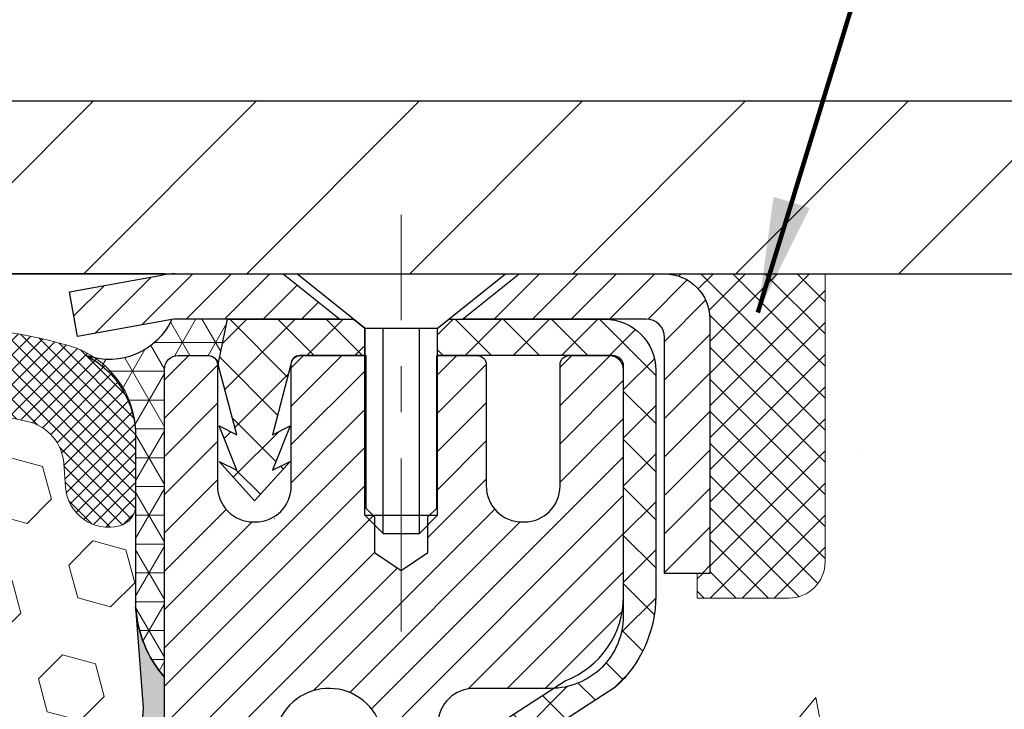
# Model space of a CAD drawing. Extents: x 13 to 3254, y -362 to 1977.
# Drawn here: x 100 to 103, y -341 to -339 of the extents above; entities that cross this region are included whole.
import ezdxf

# ---------------------------------------------------------------- set-up
doc = ezdxf.new("R2010")
doc.units = 0
doc.header["$LTSCALE"] = 5
doc.header["$MEASUREMENT"] = 0
doc.linetypes.add('CENTERX2', pattern=[4, 2.5, -0.5, 0.5, -0.5])
doc.layers.get('0').update_dxf_attribs({"color": 200, "linetype": 'CONTINUOUS'})
doc.layers.get('DEFPOINTS').update_dxf_attribs({"linetype": 'CONTINUOUS'})
for name, color, linetype, lineweight in [('CAPPING STRIP - H', 251, 'CONTINUOUS', 15), ('CAPPING STRIP - L', 7, 'CONTINUOUS', 25), ('CENTERLINE - L', 1, 'CENTERX2', 18), ('CONCRETE - H', 130, 'CONTINUOUS', 9), ('CONCRETE - L', 132, 'CONTINUOUS', 13), ('CORNER BEAD - H', 50, 'CONTINUOUS', 15), ('CORNER BEAD - L', 52, 'CONTINUOUS', 25), ('COVER PLATE - L', 7, 'CONTINUOUS', 25), ('DIMS', 50, 'CONTINUOUS', 25), ('EPOXY ADHESIVE - H', 50, 'CONTINUOUS', 15), ('EPOXY ADHESIVE - L', 52, 'CONTINUOUS', 25), ('FOAM INSERT - H', 150, 'CONTINUOUS', 9), ('MIG RETAINER - H', 251, 'CONTINUOUS', 20), ('MIG RETAINER - L', 7, 'CONTINUOUS', 30), ('PVC SIDESHEET - H', 170, 'CONTINUOUS', 20), ('PVC SIDESHEET - L', 150, 'CONTINUOUS', 25), ('SCREW - L', 1, 'CONTINUOUS', 25), ('SEALANT - H', 50, 'CONTINUOUS', 15), ('SEALANT - L', 52, 'CONTINUOUS', 20), ('SILICONE BELLOWS - H', 20, 'CONTINUOUS', 13), ('SILICONE BELLOWS - L', 22, 'CONTINUOUS', 13), ('TEXT - 4', 241, 'CONTINUOUS', 25)]:
    doc.layers.add(name, color=color, linetype=linetype, lineweight=lineweight)
doc.styles.add('ROMANS', font='romans', dxfattribs={"width": 0.9})
doc.dimstyles.get("Standard").update_dxf_attribs({"dimtxt": 0.18, "dimasz": 0.18, "dimexe": 0.18, "dimexo": 0.0625, "dimgap": 0.09, "dimtad": 0, "dimtih": 1, "dimtoh": 1, "dimdec": 4, "dimzin": 0, "dimdsep": 46, "dimtxsty": 'Standard', "dimcen": 0.09, "dimadec": 0, "dimazin": 0, "dimtfac": 1, "dimtdec": 4, "dimtofl": 0, "dimtmove": 0, "dimatfit": 3, "dimfxl": 1, "dimtolj": 1, "dimtzin": 0, "dimarcsym": 0})
doc.dimstyles.new('STANDARD$0', dxfattribs={"dimtxt": 0.18, "dimasz": 0.18, "dimexe": 0.18, "dimexo": 0.0625, "dimgap": 0.09, "dimtad": 0, "dimtih": 1, "dimtoh": 1, "dimdec": 4, "dimzin": 0, "dimdsep": 46, "dimtxsty": 'Standard', "dimcen": 0.09, "dimadec": 0, "dimazin": 0, "dimtfac": 1, "dimtdec": 4, "dimtofl": 0, "dimtmove": 0, "dimatfit": 3, "dimfxl": 1, "dimtolj": 1, "dimtzin": 0, "dimarcsym": 0})

# ---------------------------------------------------------------- blocks, each defined once
blk = doc.blocks.new('*D14')
at = {"layer": 'DEFPOINTS', "color": 0, "transparency": 16777216}
for p in [(104.4521528981614, -339.5780664566167), (100.70215289816, -344.5780664566165), (110.4103376299845, -344.5780664566165)]:
    blk.add_point(p, dxfattribs=at)
at = {"layer": 'DIMS', "color": 0, "lineweight": -2, "transparency": 16777216}
for p, q in [((104.7021528981614, -339.5780664566167), (110.6603376299845, -339.5780664566167)), ((110.4103376299845, -339.8280664566167), (110.4103376299845, -341.2170785633487)), ((110.4103376299845, -344.3280664566165), (110.4103376299845, -342.3837452300153)), ((100.95215289816, -344.5780664566165), (110.6603376299845, -344.5780664566165))]:
    blk.add_line(p, q, dxfattribs=at)
at = {"layer": 'DIMS', "color": 0, "transparency": 16777216}
for points in [[(110.3686709633178, -339.8280664566167), (110.4520042966512, -339.8280664566167), (110.4103376299845, -339.5780664566167)], [(110.3686709633178, -344.3280664566165), (110.4520042966512, -344.3280664566165), (110.4103376299845, -344.5780664566165)]]:
    blk.add_solid(points, dxfattribs=at)
at = {"layer": 'DIMS', "color": 0, "transparency": 16777216, "insert": (110.4103376299846, -341.800411896682), "char_height": 0.25, "attachment_point": 5}
blk.add_mtext('\\A1;5 IN\\P [127.0mm]', dxfattribs=at)
blk = doc.blocks.new('*X5')
at = {"color": 0}
for p, q in [((1237.986130794628, 929.2961535421395), (1237.97385116075, 929.3084331760182)), ((1238.536813030436, 929.1775962613214), (1238.667649945133, 929.3084331760183)), ((1239.602059879881, 928.4750761578006), (1240.435416898099, 929.3084331760183)), ((1246.588648714498, 922.4614025752369), (1239.741618113716, 929.3084331760182)), ((1240.190661302946, 927.2959106278986), (1242.203183851066, 929.3084331760184)), ((1240.238648714498, 923.8083641335176), (1245.738717756998, 929.3084331760184)), ((1240.238648714498, 925.5761310864839), (1243.970950804032, 929.3084331760184)), ((1246.588648714498, 924.2291695282032), (1241.509385066682, 929.3084331760182)), ((1246.588648714498, 925.9969364811695), (1243.277152019649, 929.3084331760182)), ((1246.588648714498, 927.7647034341359), (1245.044918972615, 929.3084331760182)), ((1240.238648714498, 922.0405971805513), (1246.588648714498, 928.3905971805514)), ((1246.588648714498, 920.6936356222706), (1240.226369080619, 927.0559152561492)), ((1240.238648714498, 920.2728302275848), (1246.588648714498, 926.622830227585)), ((1246.588648714497, 918.9258686693039), (1240.238648714498, 925.2758686693037)), ((1240.238648714498, 918.5050632746186), (1246.588648714498, 924.8550632746186)), ((1246.588648714497, 917.1581017163379), (1240.238648714498, 923.5081017163377)), ((1240.238648714498, 916.7372963216523), (1246.588648714498, 923.0872963216523)), ((1246.588648714497, 915.3903347633716), (1240.238648714498, 921.7403347633713)), ((1240.238648714498, 914.9695293686858), (1246.588648714498, 921.3195293686858)), ((1246.588648714497, 913.6225678104047), (1240.238648714498, 919.9725678104049)), ((1240.238648714498, 913.2017624157195), (1246.588648714498, 919.5517624157194)), ((1246.193007264837, 912.2504423070994), (1240.238648714498, 918.2048008574385)), ((1240.249262063965, 911.4446088122202), (1246.588648714498, 917.783995462753)), ((1245.15052543455, 911.5251571844204), (1240.238648714498, 916.4370339044722)), ((1242.017029016931, 911.4446088122202), (1246.588648714498, 916.0162285097866)), ((1243.463306853783, 911.4446088122203), (1240.238648714498, 914.6692669515057)), ((1243.784795969898, 911.4446088122203), (1246.588648714498, 914.2484615568203)), ((1239.538648714498, 912.5017624157197), (1239.845319474796, 912.8084331760185)), ((1241.695539900817, 911.4446088122203), (1240.238648714498, 912.9014999985397)), ((1239.92777294785, 911.4446088122202), (1239.538648714498, 911.833733045573))]:
    blk.add_line(p, q, dxfattribs=at)
blk = doc.blocks.new('*D30')
at = {"layer": 'DEFPOINTS', "color": 0, "transparency": 16777216}
for p in [(104.4521528981614, -337.1030350108454), (87.95215289816136, -339.4530664566166), (104.4521528981614, -339.4530664566169)]:
    blk.add_point(p, dxfattribs=at)
at = {"layer": 'DIMS', "color": 0, "lineweight": -2, "transparency": 16777216}
for p, q in [((87.95215289816136, -339.2030664566166), (87.95215289816136, -336.8530350108454)), ((104.4521528981614, -339.2030664566169), (104.4521528981614, -336.8530350108454)), ((88.20215289816136, -337.1030350108454), (94.80240556685669, -337.1030350108454)), ((104.2021528981614, -337.1030350108454), (97.21907223352335, -337.1030350108454))]:
    blk.add_line(p, q, dxfattribs=at)
at = {"layer": 'DIMS', "color": 0, "transparency": 16777216}
for points in [[(88.20215289816136, -337.0613683441787), (88.20215289816136, -337.144701677512), (87.95215289816136, -337.1030350108454)], [(104.2021528981614, -337.0613683441787), (104.2021528981614, -337.144701677512), (104.4521528981614, -337.1030350108454)]]:
    blk.add_solid(points, dxfattribs=at)
at = {"layer": 'DIMS', "color": 0, "transparency": 16777216, "insert": (96.01073890019002, -337.1030350108454), "char_height": 0.25, "attachment_point": 5}
blk.add_mtext('\\A1;16 1/2 IN\\P [419.1mm]', dxfattribs=at)

msp = doc.modelspace()

# ---------------------------------------------------------------- hatches: boundary and pattern name
at = {"layer": 'CAPPING STRIP - H'}
h = msp.add_hatch(dxfattribs=at)
h.set_pattern_fill('ANSI31', color=256, scale=0.47244, angle=90, style=0)
h.set_pattern_definition([(45.00000000000001, (-895.548198060398, 77.4575799536768), (0.04175819096297156, -0.04175819096297156), [])])
edge = h.paths.add_edge_path()
edge.add_line((100.5136413830712, -339.7142735801036), (100.4960346190304, -339.6174363778779))
edge.add_line((100.4960346190305, -339.6174363778779), (100.7003446588515, -339.5802890979098))
edge.add_arc((100.7249941285117, -339.7158611810211), 0.1377947244043846, 90.00000000099271, 100.30484647022479, ccw=False)
edge.add_line((100.7249941285092, -339.5780664566167), (100.9598414694208, -339.5780664566167))
edge.add_line((100.9598414694208, -339.5780664566167), (101.0828724733585, -339.676491259767))
edge.add_line((101.0828724733585, -339.676491259767), (100.7249941285092, -339.676491259767))
edge.add_arc((100.7249941285122, -339.7158611810343), 0.03936992126728001, 90.00000000430171, 100.3048464714298)
edge.add_line((100.7179514228926, -339.6771263001367), (100.5136413830712, -339.7142735801036))
edge = h.paths.add_edge_path()
edge.add_arc((101.7472398946208, -339.7158611810271), 0.03936992126011774, 359.9999999998346, 449.9999999998345)
edge.add_line((101.7472398946208, -339.676491259767), (101.3486194418631, -339.676491259767))
edge.add_line((101.3486194418631, -339.676491259767), (101.4716504458008, -339.5780664566167))
edge.add_line((101.4716504458008, -339.5780664566167), (101.7866098158804, -339.5780664566167))
edge.add_arc((101.7866098158804, -339.6764912597669), 0.09842480315012381, -6.622258297284134e-11, 89.99999999993378, ccw=False)
edge.add_line((101.8850346190304, -339.676491259767), (101.8850346190304, -340.2276701574074))
edge.add_line((101.8850346190304, -340.2276701574074), (101.7866098158804, -340.2276701574074))
edge.add_line((101.7866098158804, -340.2276701574074), (101.7866098158808, -339.7158611810272))
at = {"layer": 'CONCRETE - H'}
h = msp.add_hatch(dxfattribs=at)
h.set_pattern_fill('AR-CONC', color=256, scale=0.1875)
h.set_pattern_definition([(49.99999999999999, (-0.5, 0), (1.344862842376413, -0.1176602530923658), [0.140625, -1.546875]), (355, (-0.5, 0), (-0.260158750524375, 1.410360250687522), [0.1125, -1.2375]), (100.45144446, (-0.387928098125, -0.00980502), (1.084704087613335, 1.29269998306618), [0.11951286, -1.314641459999999]), (46.18420000000002, (-0.5, 0.375), (2.001077495009198, -0.3103486514870185), [0.2109374999999999, -2.320312499999999]), (96.63563549, (-0.333243603125, 0.349137549375), (1.752491148139178, 1.826472376452282), [0.17926939125, -1.9719633]), (351.1841639899999, (-0.5, 0.375), (1.7524911469777, 1.826472375506232), [0.16875, -1.856250001875]), (21, (-0.3125, 0.28125), (1.119200722722116, -0.7549104199975103), [0.140625, -1.546875]), (326.0000000000001, (-0.3125, 0.28125), (0.4562162473529657, 1.359656334462849), [0.1125, -1.2375]), (71.45144474, (-0.21923327375, 0.21834079875), (1.575416956368696, 0.6047459115119134), [0.11951285625, -1.31464146]), (37.50000000000001, (-0.5, 0), (0.02279972871992, 0.6241759759337091), [0, -1.2225, 0, -1.25625, 0, -1.2421875]), (7.499999999999999, (-0.5, 0), (0.4932553827040286, 0.7395219597794255), [0, -0.7162499999999999, 0, -1.194375, 0, -0.4734375]), (327.5, (-0.918125, 0), (1.000917067823267, -0.04229038450196204), [0, -0.46875, 0, -1.4625, 0, -1.940625]), (317.5, (-1.105625, 0), (1.093474067516974, 0.1876968418730957), [0, -0.609375, 0, -0.97125, 0, -1.378125])])
edge = h.paths.add_edge_path()
edge.add_spline(control_points=[(108.7773639294798, -339.5780664566167), (108.8802659515069, -340.4105551204067), (107.4460679608313, -341.8805825108785), (105.1478979085574, -341.622805392071), (104.1845675882686, -343.3347367652001), (104.3454318879702, -345.5250460858895), (106.8233199069803, -345.0768186334835), (107.5513693887347, -346.6645213768879), (107.6415430683437, -347.4085277723511), (107.8133669937744, -347.6362307598587)], knot_values=[0, 0, 0, 0, 2.323758265921096, 4.761643150430584, 6.135881978038139, 7.772897610194796, 9.987701175901812, 11.52865517886569, 12.31159535087284, 12.31159535087284, 12.31159535087284, 12.31159535087284], degree=3, periodic=0)
edge.add_line((107.8133669937745, -347.6362307598591), (107.3203653417514, -347.6362307598604))
edge.add_line((107.3203653417514, -347.6362307598604), (107.3203638257744, -347.4393807513474))
edge.add_line((107.3203638257744, -347.4393807513474), (106.6506801257745, -347.4393807513474))
edge.add_arc((106.6506801257744, -347.4000107513475), 0.03936999999990576, 239.9999999999821, 270.00000000008276, ccw=False)
edge.add_line((106.6309951257744, -347.4341061714944), (106.4952342181566, -347.3557245749358))
edge.add_arc((106.440116218098, -347.4511917514887), 0.1102360001517268, 60.00000001032752, 89.99921203135878)
edge.add_line((106.4401177341348, -347.3409557513474), (105.5321582771278, -347.3409557513474))
edge.add_arc((105.5321582772018, -347.3015857507885), 0.0393700005588471, 240.0025478434016, 269.9999998923333, ccw=False)
edge.add_line((105.5124747931057, -347.3356820467434), (104.832386090969, -346.9430331686767))
edge.add_arc((104.7723861501874, -347.0469562514821), 0.120000000139866, 60.00003268740019, 89.99927614803381)
edge.add_line((104.7723876662194, -346.9269562513518), (104.5609477996377, -346.9269562513517))
edge.add_arc((104.5609447681159, -346.8875862507019), 0.03937000076651137, 225.0000002219319, 270.00441182113696, ccw=False)
edge.add_line((104.5331059737065, -346.9154250453271), (104.4166394495736, -346.7989585211942))
edge.add_arc((104.1669374752665, -347.0486604955015), 0.3531319186165505, 45.00000000002771, 76.09799910892093)
edge.add_arc((103.8776528821841, -348.2174302689419), 1.55717027311486, 76.0979991089637, 103.9019434277523)
edge.add_arc((103.5883682891239, -347.0486604955343), 0.3531319186564183, 103.901747503258, 132.1169401451581)
edge.add_line((103.3515417933996, -346.7867151521954), (103.2221997906605, -346.9154250453271))
edge.add_arc((103.1943609965767, -346.887586251189), 0.03937000019183583, 270.0022063848001, 314.9999999442245, ccw=False)
edge.add_line((103.1943625126634, -346.9269562513517), (101.4834558942014, -346.9269562513517))
edge.add_arc((101.4834558942013, -346.8875862513517), 0.03937000000001944, 179.9999999999173, 270.00000000008276, ccw=False)
edge.add_line((101.4440858942013, -346.8875862513516), (101.4440889261516, -342.2243541257128))
edge.add_arc((101.4834589261514, -342.2243541257126), 0.03936999999989155, 107.30237723725571, 180.0000000001654, ccw=False)
edge.add_arc((101.3441468853832, -341.7771400118763), 0.4290404058596117, 287.3023772371911, 306.9749010396792)
edge.add_arc((101.2676605455745, -341.7150319197369), 0.5251995961844595, 309.5666441756437, 345.6920565175259)
edge.add_arc((100.1977103591757, -341.42817689292), 1.632909065609077, 345.2170686115342, 355.1808035833524)
edge.add_arc((100.466876831353, -341.6621048173586), 1.361411651893383, 4.074979495407466, 18.33505396015681)
edge.add_arc((101.3324062090848, -341.3695499125886), 0.4478254090916348, 17.64025593850677, 71.87109708271878)
edge.add_arc((101.5024839776486, -340.8923663483421), 0.06004988997894509, 193.4822306559217, 239.21539210709102, ccw=False)
edge.add_line((101.4440889261515, -340.9063666071661), (101.4440889261515, -340.7171315583074))
edge.add_line((101.4440889261515, -340.7171315583074), (101.3456639261519, -340.7171315583074))
edge.add_line((101.3456639261519, -340.7171315583074), (101.3456639261518, -340.7125790021873))
edge.add_arc((101.3850339261517, -340.7125790021872), 0.03936999999987734, 122.90315213924501, 180.0000000002482, ccw=False)
edge.add_line((101.363647329516, -340.6795243446586), (101.6788652699718, -340.4755761131856))
edge.add_arc((101.4978931830451, -340.2744261189461), 0.2705775608382431, 311.977311094109, 358.5307111492195)
edge.add_line((101.7683817813619, -340.2813640299979), (102.0562944615739, -340.281364029998))
edge.add_arc((102.0574983031172, -340.203827714061), 0.07754566089434595, 269.1104878122148, 360.8895121878169)
edge.add_line((102.1350346190542, -340.2026238725176), (102.1350346190542, -339.5780664566169))
edge.add_line((102.1350346190542, -339.5780664566169), (108.7773639294798, -339.5780664566169))
h.paths.add_polyline_path([(102.9755142512736, -346.194291400639), (108.5112285369879, -346.194291400639), (108.5112285369879, -344.9859580673057), (102.9755142512736, -344.9859580673057)], flags=24)
at = {"layer": 'CORNER BEAD - H'}
h = msp.add_hatch(dxfattribs=at)
h.set_pattern_fill('NET3', color=256, scale=0.4999999999999999, style=0)
h.set_pattern_definition([(0, (152.0889573297318, -370.5393640522425), (0, 0.06249999999999999), []), (59.99999999999999, (152.0889573297318, -370.5393640522425), (-0.05412658773652741, 0.03125), []), (120, (152.0889573297318, -370.5393640522425), (-0.05412658773652741, -0.03124999999999998), [])])
edge = h.paths.add_edge_path()
edge.add_line((100.7179514229212, -339.6771263001367), (100.8385409293105, -339.676491259767))
edge.add_line((100.8385409293105, -339.676491259767), (100.8188573697241, -339.7749162597596))
edge.add_arc((100.8180376680753, -339.775245479782), 0.0008833439964817883, -180.81815908997146, 21.882070228499515, ccw=False)
edge.add_arc((100.7971888318012, -339.7751984487741), 0.01996561200111962, 359.9012307822186, 450.0987692181075)
edge.add_line((100.7971544141369, -339.7552328664383), (100.7321544141355, -339.7552312598703))
edge.add_arc((100.7321544141354, -339.7852312598694), 0.02999999999906322, 89.99999999983716, 180.000000001737)
edge.add_line((100.7021544141363, -339.7852312598703), (100.7021528981605, -340.4530664566167))
edge.add_arc((100.8989217741827, -340.2832785489625), 0.2598959871884547, 183.9810485659099, 220.7902489381381, ccw=False)
edge.add_line((100.6396528981605, -340.3013222205078), (100.6396528981605, -339.93214220297))
edge.add_arc((100.4396528981605, -339.93214220297), 0.1999999999999744, 0, 61.76386424313976)
edge.add_arc((100.5825470299698, -339.6150041135734), 0.1489748827619997, 251.0929781781761, 335.3548143781244)
at = {"layer": 'COVER PLATE - L'}
h = msp.add_hatch(dxfattribs=at)
h.set_pattern_fill('ANSI31', color=252, scale=2, style=0)
h.set_pattern_definition([(45, (-92.54282228783957, -352.6892995618347), (-0.1767766952966368, 0.1767766952966369), [])])
h.paths.add_polyline_path([(104.4521528981614, -339.4530664566169), (103.0146528981614, -339.2030664566169), (96.67090289816136, -339.2030664566167), (96.35840289816136, -339.5155664566167), (96.35840289816136, -339.5780664566165), (104.4521528981614, -339.5780664566164)])
at = {"layer": 'EPOXY ADHESIVE - H'}
h = msp.add_hatch(dxfattribs=at)
h.set_pattern_fill('AR-SAND', color=256, scale=0.03937007874015701)
h.set_pattern_definition([(37.50000000000001, (71.08164062500049, -156.509415970464), (-0.002480053468882181, 0.07585920350445416), [0, -0.05984251968503865, 0, -0.06692913385826692, 0, -0.06397637795275514]), (7.499999999999999, (71.08164062500049, -156.509415970464), (0.06967624823888606, 0.1111081128043191), [0, -0.03228346456692874, 0, -0.05393700787401511, 0, -0.02066929133858243]), (327.5, (71.0332154281501, -156.509415970464), (0.1226040103051755, 0.0002227973833450738), [0, -0.0196850393700785, 0, -0.07086614173228262, 0, -0.09251968503936897]), (317.5, (71.0332154281501, -156.509415970464), (0.118351441124892, 0.03455415609977319), [0, -0.009842519685039252, 0, -0.04645669291338526, 0, -0.05314960629921196])])
edge = h.paths.add_edge_path()
edge.add_line((100.9401528981605, -344.5780664566165), (100.9401528981605, -344.4773859158257))
edge.add_arc((525.3964801408129, -344.3761935904952), 424.4563393050083, 179.9863404242417, 180.0136595750342, ccw=False)
edge.add_line((100.9401528981618, -344.2750012598), (100.9388187743925, -342.4872312597999))
edge.add_line((100.9388187743925, -342.4872312597999), (100.7021528981631, -342.4872312598))
edge.add_line((100.7021528981631, -342.4872312598), (100.7021513821843, -340.4530646997211))
edge.add_arc((100.8989217741825, -340.2832785489625), 0.2598959871882628, 183.9810485659191, 220.7897373617442, ccw=False)
edge.add_line((100.6396528981605, -340.3013222205079), (100.6562310132395, -340.5195317232156))
edge.add_line((100.6562310132395, -340.5195317232156), (100.6497442176894, -340.6136419198527))
edge.add_line((100.6497442176893, -340.6136419198527), (100.6565045433241, -340.71840354968))
edge.add_line((100.6565045433241, -340.71840354968), (100.6500929981417, -340.7916949185441))
edge.add_line((100.6500929981417, -340.7916949185441), (100.6567884035871, -340.8268376717142))
edge.add_line((100.6567884035871, -340.8268376717142), (100.6500929981417, -340.8736145770256))
edge.add_line((100.6500929981417, -340.8736145770256), (100.6609176268666, -340.9416125272444))
edge.add_line((100.6609176268666, -340.9416125272444), (100.6588299829683, -341.0796169295174))
edge.add_line((100.6588299829683, -341.0796169295174), (100.6500929981417, -341.1795054446856))
edge.add_line((100.6500929981417, -341.1795054446856), (100.6481739412497, -341.4121867595292))
edge.add_line((100.6481739412497, -341.4121867595292), (100.6483860832454, -341.5958167590595))
edge.add_line((100.6483860832454, -341.5958167590595), (100.6432288524435, -341.7042988966091))
edge.add_line((100.6432288524435, -341.7042988966091), (100.6549292396921, -341.7636297996709))
edge.add_line((100.6549292396921, -341.7636297996709), (100.6521248319138, -341.8700381942963))
edge.add_line((100.6521248319138, -341.8700381942963), (100.6504425557629, -341.9890703502437))
edge.add_line((100.6504425557629, -341.9890703502437), (100.646270953128, -342.1277241566264))
edge.add_line((100.646270953128, -342.1277241566264), (100.6614372346152, -342.2771198304586))
edge.add_line((100.6614372346152, -342.2771198304586), (100.6602589427604, -342.5258559071324))
edge.add_line((100.6602589427604, -342.5258559071324), (100.7228320225085, -342.5469747989779))
edge.add_line((100.7228320225085, -342.5469747989779), (100.8320565194096, -342.5567537568853))
edge.add_line((100.8320565194096, -342.5567537568853), (100.8735053715601, -342.7421103986147))
edge.add_line((100.8735053715601, -342.7421103986147), (100.8802842258416, -342.8715218236954))
edge.add_line((100.8802842258416, -342.8715218236954), (100.8901088659692, -342.9959559193992))
edge.add_line((100.8901088659692, -342.9959559193992), (100.8815703471486, -343.1436178392885))
edge.add_line((100.8815703471486, -343.1436178392885), (100.8677599053382, -343.4078141638809))
edge.add_line((100.8677599053382, -343.4078141638809), (100.8808668442695, -343.7630726817881))
edge.add_line((100.8808668442695, -343.7630726817881), (100.8832984191606, -344.0561313984874))
edge.add_line((100.8832984191606, -344.0561313984874), (100.885593697107, -344.2093168673979))
edge.add_line((100.885593697107, -344.2093168673979), (100.904103420492, -344.330168006008))
edge.add_line((100.904103420492, -344.330168006008), (100.9106269850292, -344.4494856918867))
edge.add_line((100.9106269850292, -344.4494856918867), (100.8882125124251, -344.5780664566165))
edge.add_line((100.8882125124251, -344.5780664566165), (100.9401528981605, -344.5780664566165))
at = {"layer": 'FOAM INSERT - H'}
h = msp.add_hatch(dxfattribs=at)
h.set_pattern_fill('HEX', color=256, scale=0.590551181102362, angle=45, style=0)
h.set_pattern_definition([(45, (-149.1616406249994, -57.35546235142141), (-0.09040931629367041, 0.09040931629367042), [0.07381889763779526, -0.1476377952755905]), (165, (-149.1616406249994, -57.35546235142141), (-0.03309210650226577, -0.1235014227959361), [0.07381889763779526, -0.1476377952755905]), (105, (-149.1094427819, -57.303264508322), (-0.1235014227959362, -0.03309210650226572), [0.07381889763779526, -0.1476377952755905])])
h.paths.add_polyline_path([(100.6521248319148, -341.8700381942962), (100.654929239693, -341.7636297996708), (100.6432288524445, -341.704298896609), (100.6483860832464, -341.5958167590595), (100.6481739412507, -341.4121867595292), (100.6500929981427, -341.1795054446854), (100.6588299829693, -341.0796169295173), (100.6609176268676, -340.9416125272443), (100.6500929981427, -340.8736145770255), (100.6567884035881, -340.8268376717141), (100.6500929981427, -340.791694918544), (100.6565045433251, -340.7184035496799), (100.6497442176903, -340.6136419198526), (100.6562310132405, -340.5195317232154), (100.6396528981615, -340.3013222205078), (100.6396528981611, -340.0793914729709, -0.3419987130705222), (100.6044966481773, -340.1247779965466, -0.4678085754941917), (100.4875603323719, -340.0408630792924), (100.4837443723778, -339.9888390224723, 0.3250167912359828), (100.4078397912922, -339.8990345857048, 0.1517222160400863), (99.89100953050792, -339.9303713604545, 0.2344402589526413), (99.77001883692256, -340.0606300438009, -0.7467470635271692), (99.5902393403525, -340.0606300438009, 0.2344402589525218), (99.46924864676723, -339.9303713604546, 0.1828509964174674), (98.85152540352365, -339.9303713604543, 0.2344402589531944), (98.7305347099381, -340.0606300438011, -0.7467470635285108), (98.5507552133686, -340.0606300438011, 0.2344402589532154), (98.42976451978305, -339.9303713604543, 0.1828509964174647), (97.81204127653956, -339.9303713604546, 0.2344402589527934), (97.6910505829542, -340.0606300438012, -0.7467470635279307), (97.51127108638482, -340.0606300438012, 0.2344402589528037), (97.39028039279947, -339.9303713604546, 0.1524110818452168), (96.87116795446292, -339.8995977572682, 0.3242725334215033), (96.79552484818885, -339.9893376700554), (96.7917454639502, -340.0408630793012, -0.4678085753424693), (96.67480914817602, -340.1247779965764, -0.3419987132085899), (96.63965289816159, -340.0793914729842), (96.63965289816136, -340.3013222205077, -0.162005855670966), (96.57715289816136, -340.4530664566166), (96.57715289816136, -341.1405664566164, 0.4142135623730951), (96.38965289816136, -341.3280664566164), (96.38965289816136, -341.6405664566164, 0.4142135623730951), (96.57715289816136, -341.8280664566164), (96.57715289816136, -342.3280664566164, 0.4142135623730951), (96.38965289816136, -342.5155664566164), (96.38965289816136, -342.8280664566164, 0.4142135623730951), (96.57715289816136, -343.0155664566164), (96.57715289816136, -344.5780664566164), (100.888212512426, -344.5780664566165), (100.9106269850301, -344.4494856918867), (100.904103420493, -344.3301680060079), (100.885593697108, -344.2093168673978), (100.8832984191615, -344.0561313984873), (100.8808668442705, -343.763072681788), (100.8677599053392, -343.4078141638807), (100.8815703471496, -343.1436178392883), (100.8901088659702, -342.9959559193991), (100.8802842258426, -342.8715218236953), (100.8735053715611, -342.7421103986146), (100.8320565194106, -342.5567537568852), (100.7228320225095, -342.5469747989778), (100.6602589427615, -342.5258559071323), (100.6614372346162, -342.2771198304584), (100.646270953129, -342.1277241566263), (100.6504425557639, -341.9890703502435)])
at = {"layer": 'MIG RETAINER - H'}
h = msp.add_hatch(dxfattribs=at)
h.set_pattern_fill('ANSI31', color=256, scale=0.47, style=0)
h.set_pattern_definition([(45, (-847.72112791283, -777.8395894885496), (-0.04154252339470966, 0.04154252339470967), [])])
h.paths.add_polyline_path([(100.7021544141389, -342.4872312598693), (100.7021544141375, -341.7861143527351), (100.7764507484196, -341.7215295346749), (100.9401544141377, -341.7215295346749), (100.9401544141379, -342.4872312598692)])
edge = h.paths.add_edge_path()
edge.add_arc((101.4821544141358, -340.038231259867), 0.07800000000003138, 270.000000000501, 360.0000000000418)
edge.add_line((101.5601544141359, -340.038231259867), (101.5601544141356, -339.7752312598699))
edge.add_arc((101.5801544141358, -339.7752312598697), 0.02000000000020918, 90.00000000195422, 180.0000000006514, ccw=False)
edge.add_line((101.5801544141351, -339.7552312598695), (101.667154414135, -339.7552312598676))
edge.add_arc((101.6671544141356, -339.7852312598677), 0.03000000000002956, 2.1719870346714742e-10, 90.0000000013028, ccw=False)
edge.add_line((101.6971544141356, -339.7852312598675), (101.6971544141363, -340.3202312598746))
edge.add_arc((101.5401544141364, -340.3202312598748), 0.1569999999999254, -90.00000000033191, 6.230038707144558e-11, ccw=False)
edge.add_line((101.5401544141355, -340.4772312598748), (101.3738940991782, -340.4772312598739))
edge.add_arc((101.3738940991888, -340.5559709449054), 0.07873968503150763, 90.00000000777618, 177.4144840053407)
edge.add_arc((101.1803516401227, -340.54723125987), 0.114999999999426, 275.2124696741832, 357.41448399788595, ccw=False)
edge.add_arc((101.1889823254479, -340.6418384016233), 0.02000000000000517, 160.3257550186187, 275.2124696744299, ccw=False)
edge.add_arc((101.0589353590165, -340.595340787435), 0.1181095275611714, 340.3257550185371, 642.6342225154141)
edge.add_arc((101.0891435191769, -340.7301061712063), 0.02000000000040289, -10.621520467928804, 102.63422251394002, ccw=False)
edge.add_arc((101.0311544141368, -340.7192312598683), 0.07899999999997757, 270.0000000008245, 349.3784795304081, ccw=False)
edge.add_line((101.0311544141379, -340.7982312598683), (100.9571544141367, -340.7982312598694))
edge.add_arc((100.957154414137, -340.8152312598694), 0.01699999999999591, 90.00000000076633, 180)
edge.add_line((100.9401544141369, -340.8152312598694), (100.9401544141375, -341.4089329850641))
edge.add_line((100.9401544141375, -341.4089329850641), (100.7764507484196, -341.4089329850641))
edge.add_line((100.7764507484196, -341.4089329850641), (100.7021544141375, -341.3443481670038))
edge.add_line((100.7021544141375, -341.3443481670038), (100.7021544141356, -339.7852312598703))
edge.add_arc((100.7321544141355, -339.7852312598702), 0.02999999999985903, 90.00000000043423, 180.0000000002171, ccw=False)
edge.add_line((100.7321544141352, -339.7552312598703), (100.7971544141354, -339.7552312598697))
edge.add_arc((100.7971544141356, -339.7752312598697), 0.01999999999998181, 0, 90.00000000065143, ccw=False)
edge.add_line((100.8171544141356, -339.7752312598697), (100.817154414136, -340.0382312598711))
edge.add_arc((100.8951544141359, -340.038231259871), 0.07799999999997453, 180.0000000000835, 270.0000000004176)
edge.add_line((100.8951544141365, -340.116231259871), (100.8991544141365, -340.116231259871))
edge.add_arc((100.8991544141361, -340.0382312598711), 0.07799999999986085, 270.000000000334, 360.0000000001671)
edge.add_line((100.9771544141359, -340.0382312598709), (100.9771544141356, -339.7752312598702))
edge.add_arc((100.9971544141356, -339.7752312598702), 0.01999999999998181, 90.00000000032571, 180, ccw=False)
edge.add_line((100.9971544141355, -339.7552312598702), (101.1386010621918, -339.7552312598693))
edge.add_line((101.1386010621918, -339.7552312598693), (101.1386010621918, -340.0861264660865))
edge.add_line((101.1386010621918, -340.0861264660865), (101.1578866245895, -340.1054570729884))
edge.add_line((101.1578866245895, -340.1054570729884), (101.1578866245895, -340.1825993225737))
edge.add_line((101.1578866245895, -340.1825993225737), (101.2157433117781, -340.2211704473666))
edge.add_line((101.2157433117781, -340.2211704473666), (101.2735999989668, -340.1825993225737))
edge.add_line((101.2735999989668, -340.1825993225737), (101.2735999989668, -340.1054570729884))
edge.add_line((101.2735999989668, -340.1054570729884), (101.2928855613636, -340.0861715105924))
edge.add_line((101.2928855613636, -340.0861715105924), (101.2928855613636, -339.7552312598693))
edge.add_line((101.2928855613636, -339.7552312598693), (101.3801544141356, -339.7552312598691))
edge.add_arc((101.3801544141356, -339.7752312598691), 0.01999999999998181, 0, 90, ccw=False)
edge.add_line((101.4001544141356, -339.7752312598691), (101.4001544141359, -340.0382312598672))
edge.add_arc((101.478154414136, -340.038231259867), 0.07800000000008822, 180.000000000167, 270.000000000334)
edge.add_line((101.4781544141365, -340.116231259867), (101.4821544141365, -340.116231259867))
at = {"layer": 'PVC SIDESHEET - H'}
h = msp.add_hatch(dxfattribs=at)
h.set_pattern_fill('ANSI37', color=256, scale=0.59055, style=0)
h.set_pattern_definition([(135, (3047.37250394617, -826.7521950482031), (0.05219773870371444, 0.05219773870371446), []), (45.00000000000001, (3047.37250394617, -826.7521950482031), (0.05219773870371445, -0.05219773870371446), [])])
edge = h.paths.add_edge_path()
edge.add_line((100.8188573696965, -339.7749162597599), (100.8385409292824, -339.6764912597674))
edge.add_line((100.8385409292824, -339.6764912597673), (101.1123938508641, -339.676491259767))
edge.add_line((101.112393850864, -339.676491259767), (101.1370000516517, -339.6961762203972))
edge.add_line((101.1370000516517, -339.6961762203972), (101.1370000516517, -339.7552312597588))
edge.add_line((101.1370000516517, -339.7552312597588), (100.996022369696, -339.7552312597591))
edge.add_arc((100.9960223696964, -339.7749162597592), 0.01968500000009499, 450.0000000011581, 539.9999999998345)
edge.add_line((100.9763373696963, -339.7749162597592), (100.9361686487749, -339.9271124255729))
edge.add_line((100.9361686487749, -339.9271124255729), (100.9747399278519, -339.9078267860346))
edge.add_line((100.9747399278519, -339.9078267860346), (100.9361686487746, -340.0042549837293))
edge.add_line((100.9361686487747, -340.0042549837293), (100.9747399278521, -339.9849693441899))
edge.add_line((100.9747399278521, -339.9849693441899), (100.8975973696972, -340.0701912597593))
edge.add_line((100.8975973696972, -340.0701912597593), (100.8204548115418, -339.9849693441902))
edge.add_line((100.8204548115418, -339.9849693441902), (100.8590260906185, -340.004254983729))
edge.add_line((100.8590260906186, -340.0042549837291), (100.8204548115417, -339.9078267860348))
edge.add_line((100.8204548115416, -339.9078267860348), (100.8590260906192, -339.9271124255734))
edge.add_line((100.8590260906193, -339.9271124255735), (100.8188573696965, -339.7749162597599))
h = msp.add_hatch(dxfattribs=at)
h.set_pattern_fill('ANSI37', color=256, scale=0.59055, style=0)
h.set_pattern_definition([(45, (-83.08402452084633, -372.402482478533), (-0.05219773870371446, 0.05219773870371446), []), (135, (-83.08402452084633, -372.402482478533), (-0.05219773870371446, -0.05219773870371446), [])])
h.paths.add_polyline_path([(101.2747979261283, -340.7864507985045), (101.2747979261281, -340.7125790021872, -0.2544175294253038), (101.3251514555477, -340.6200259611068), (101.5460213178036, -340.4771216018955, 0.4033078353723514), (101.6971544141179, -340.3202312598053), (101.6971544141179, -340.2953812938102, 0.02353096692885778), (101.6980254261268, -340.276883759757), (101.6980254261252, -339.7788532597572, 0.4142135623729873), (101.6744034261253, -339.7552312597574), (101.2944829263616, -339.7552312597584), (101.2944829263615, -339.6961761442122), (101.3190890319191, -339.6764912597661), (101.6574958590017, -339.6764912597652, -0.4142135623730915), (101.7677318590019, -339.7867272597649), (101.7677318590033, -340.2768837597569, -0.213440768600962), (101.6788652699481, -340.4755761131855), (101.3636473294923, -340.6795243446585, 0.2544175294251872), (101.3456639261281, -340.7125790021873), (101.3456639261283, -340.7864507985045), (101.3456639261281, -340.9689088994628, 0.3306422189433676), (101.3876346287547, -341.0254387129096), (101.4113949006533, -341.0325103245506), (101.4344525006249, -341.0397704888982), (101.4571282808141, -341.0475902986562), (101.4792659484794, -341.0561988370706), (101.5007092108801, -341.0658251873874), (101.521301775275, -341.0766984328528), (101.540887348923, -341.0890476567128), (101.5593096704808, -341.103101854255), (101.5764547522808, -341.1189715944407), (101.5923344116938, -341.1364150134609), (101.6069837630687, -341.1551249828839), (101.6204379207543, -341.1747943742773), (101.6327323183156, -341.1951181344613), (101.6439179987562, -341.2158926884208), (101.654068356235, -341.237059767744), (101.6632578150886, -341.2585742995653), (101.671555722811, -341.2804058739555), (101.6790291662948, -341.3025306100525), (101.6857452220841, -341.3249246568837), (101.6917709667229, -341.3475641634761), (101.6971734767553, -341.3704252788569), (101.7020198287252, -341.3934841520535), (101.7063770991768, -341.4167169320928), (101.7103123646541, -341.440099768002), (101.713892701701, -341.4636088088085), (101.7171851868618, -341.4872202035393), (101.7202568966802, -341.5109101012217), (101.7231749077004, -341.5346546508828), (101.7260062964666, -341.5584300015498, -0.05933499155532457), (101.7259936487569, -341.5723969349474), (101.7231749077004, -341.596066081996), (101.7202568966802, -341.6198106316571), (101.7171851868618, -341.6435005293395), (101.713892701701, -341.6671119240702), (101.7103123646541, -341.6906209648768), (101.7063770991768, -341.714003800786), (101.7020198287252, -341.7372365808253), (101.6971734767553, -341.7602954540218), (101.6917709667229, -341.7831565694026), (101.6857452220841, -341.8057960759951), (101.6790291662948, -341.8281901228262), (101.671555722811, -341.8503148589233), (101.6632578150886, -341.8721464333135), (101.654068356235, -341.8936609651348), (101.6439179987562, -341.914828044458), (101.6327323183156, -341.9356025984175), (101.6204379207541, -341.9559263586015), (101.6069837630687, -341.9755957499949), (101.5923344116938, -341.9943057194178), (101.5764547522808, -342.0117491384381), (101.5593096704808, -342.0276188786237), (101.540887348923, -342.041673076166), (101.521301775275, -342.054022300026), (101.5007092108801, -342.0648955454913), (101.4792659484794, -342.0745218958082), (101.457128280814, -342.0831304342225), (101.4344525006249, -342.0909502439805), (101.4113949006533, -342.0982104083282), (101.3881117736401, -342.1051400105115, 0.3329817396557117), (101.3456639261278, -342.1618118334153), (101.2747979261379, -342.1618118334153), (101.2747979261281, -342.1468569575762, -0.3608117966093517), (101.3646805401441, -342.038516220201), (101.3849983568255, -342.0341702271389), (101.4051417394198, -342.0294077643173), (101.4249362538398, -342.0238123619765), (101.4442074659982, -342.016967550357), (101.4627824380879, -342.0084646236058), (101.4805387363358, -341.9981569315443), (101.4974154151201, -341.9862168741263), (101.513355248626, -341.9728361526647), (101.5283010110386, -341.9582064684724), (101.5421954765429, -341.9425195228622), (101.5549814193241, -341.9259670171469), (101.5666127503179, -341.9087301813872), (101.5771286919206, -341.8909100321367), (101.5866079112862, -341.8725704982896), (101.5951292890321, -341.8537753080334), (101.6027717057752, -341.8345881895555), (101.6096140421328, -341.815072871043), (101.615735178722, -341.7952930806833), (101.6212139961599, -341.7753125466641), (101.6261293750635, -341.7551949971724), (101.6305596002371, -341.7350029290577), (101.6345692634925, -341.7147705405315), (101.6382092695978, -341.6945037434585), (101.6415299286971, -341.6742072208239), (101.6445815509348, -341.6538856556128), (101.6474144464551, -341.6335437308104), (101.6500789254023, -341.613186129402), (101.6526252979205, -341.5928175343726), (101.6550919249963, -341.5725408556493, 0.06060086340155051), (101.6551038741542, -341.5582781041712), (101.6526252979205, -341.5379031985061), (101.6500789254023, -341.5175346034767), (101.6474144464551, -341.4971770020683), (101.6445815509348, -341.4768350772659), (101.6415299286971, -341.4565135120549), (101.6382092695978, -341.4362169894202), (101.6345692634925, -341.4159501923472), (101.6305596002371, -341.395717803821), (101.6261293750635, -341.3755257357063), (101.6212139961599, -341.3554081862146), (101.615735178722, -341.3354276521953), (101.6096140421328, -341.3156478618358), (101.6027717057752, -341.2961325433233), (101.5951292890321, -341.2769454248453), (101.5866079112862, -341.258150234589), (101.5771286919206, -341.2398107007421), (101.5666127503179, -341.2219905514916), (101.5549814193241, -341.2047537157318), (101.5421954765429, -341.1882012100165), (101.5283010110386, -341.1725142644063), (101.513355248626, -341.1578845802139), (101.4974154151201, -341.1445038587524), (101.4805387363358, -341.1325638013344), (101.4627824380879, -341.1222561092729), (101.4442074659982, -341.1137531825217), (101.4249362538398, -341.1069083709022), (101.4051417394198, -341.1013129685614), (101.3849983568255, -341.0965505057397), (101.3646805401441, -341.0922045126777, -0.3608117966100778), (101.2747979261281, -340.9838637753025)])
at = {"layer": 'SILICONE BELLOWS - H'}
h = msp.add_hatch(dxfattribs=at)
h.set_pattern_fill('ANSI37', color=256, scale=0.1812307692189964, style=0)
h.set_pattern_definition([(135, (477.1628336607173, -336.0700105112103), (0.01601868823430082, 0.01601868823430083), []), (45.00000000000001, (477.1628336607173, -336.0700105112103), (0.01601868823430083, -0.01601868823430082), [])])
edge = h.paths.add_edge_path()
edge.add_arc((97.8025999696183, -339.9533023369294), 0.2000000000000344, 111.8875597600041, 179.0000000000408)
edge.add_line((97.60263043058697, -339.9498118556421), (97.60116083466963, -340.034004949374))
edge.add_line((97.60116083466963, -340.034004949374), (97.59969123875206, -339.9498118556418))
edge.add_arc((97.39972169972103, -339.9533023369298), 0.199999999999761, 1.000000000139781, 68.11244024009328)
edge.add_arc((97.08141877117095, -340.7456027844049), 1.053848202781096, 68.11244023994125, 106.4482097202995)
edge.add_arc((96.8396528981618, -339.9266974076729), 0.199999999999971, 106.4482097203562, 179.9999999999186)
edge.add_line((96.63965289816181, -339.9266974076726), (96.63965289816159, -340.0793914729844))
edge.add_arc((96.68652789816161, -340.0793914729843), 0.04687500000002842, 180.000000000139, 255.52248782137)
edge.add_arc((96.69824664814993, -340.0340049493817), 0.09375000001089963, 255.522487826805, 355.8048724066338)
edge.add_line((96.79174546395089, -340.0408630792919), (96.79552484818899, -339.9893376700533))
edge.add_arc((96.89525691836258, -339.9966530086353), 0.09999999999839139, 103.93905351168848, 175.8048723997024, ccw=False)
edge.add_arc((97.08141877117738, -340.7467054183258), 0.8728097131399892, 69.2757633454417, 103.93905351292858, ccw=False)
edge.add_arc((97.31950629004321, -340.1174302452451), 0.200000000000047, 16.49914324299982, 69.27576334546188, ccw=False)
edge.add_arc((97.60116083466951, -340.0340049493745), 0.09374999999953999, 196.4991432429703, 343.5008567570296)
edge.add_arc((97.88281537929582, -340.1174302452451), 0.2000000000000323, 110.72423665453809, 163.5008567570002, ccw=False)
edge.add_arc((98.12090289816165, -340.7467054183257), 0.872809713139933, 69.27576334548229, 110.7242366545596, ccw=False)
edge.add_arc((98.35899041702694, -340.1174302452449), 0.2000000000000219, 16.499143242949515, 69.27576334548093, ccw=False)
edge.add_arc((98.64064496165336, -340.0340049493744), 0.09374999999960813, 196.499143242958, 343.5008567570037)
edge.add_arc((98.92229950627977, -340.1174302452449), 0.2000000000000222, 110.72423665455909, 163.5008567570673, ccw=False)
edge.add_arc((99.16038702514513, -340.7467054183258), 0.8728097131399998, 69.27576334543909, 110.72423665452911, ccw=False)
edge.add_arc((99.39847454401098, -340.117430245245), 0.1999999999999989, 16.499143243054675, 69.27576334545228, ccw=False)
edge.add_arc((99.68012908863753, -340.034004949374), 0.0937499999999316, 196.4991432430444, 343.5008567569556)
edge.add_arc((99.96178363326412, -340.117430245245), 0.2000000000000101, 110.72423665455909, 163.5008567569643, ccw=False)
edge.add_arc((100.1998711521298, -340.7467054183257), 0.8728097131398878, 76.21525463210389, 110.7242366545517, ccw=False)
edge.add_arc((100.384012302204, -339.9961543610517), 0.09999999999844382, 4.195127600230876, 76.21525463340339, ccw=False)
edge.add_line((100.4837443723776, -339.9888390224698), (100.4875603323719, -340.0408630792925))
edge.add_arc((100.5810591481613, -340.034004949374), 0.09374999999999806, 184.1951275989413, 284.4775121787654)
edge.add_arc((100.5927778981721, -340.0793914729709), 0.04687499998909724, 284.4775121615104, 359.9999999827689)
edge.add_line((100.6396528981611, -340.079391472985), (100.6396528981614, -339.9261142441158))
edge.add_arc((100.4396528981614, -339.9261142441156), 0.1999999999999744, 359.9999999999349, 433.6905628244518)
edge.add_arc((100.1998711521362, -340.7456027844049), 1.053848202781015, 73.69056282449975, 111.887559760073)
edge.add_arc((99.881568223586, -339.9533023369298), 0.1999999999997596, 111.8875597599393, 178.9999999999904)
edge.add_line((99.68159868455498, -339.9498118556423), (99.68012908863753, -340.034004949374))
edge.add_line((99.68012908863753, -340.034004949374), (99.67865949271996, -339.9498118556421))
edge.add_arc((99.47868995368866, -339.9533023369294), 0.200000000000021, 0.9999999999756111, 68.11244023996713)
edge.add_arc((99.16038702514014, -340.745602784405), 1.053848202781174, 68.1124402400054, 111.8875597591903)
edge.add_arc((98.84208409660216, -339.9533023369248), 0.1999999999996707, 111.8875597590896, 178.999999999925)
edge.add_line((98.6421145575712, -339.9498118556371), (98.64064496165341, -340.034004949374))
edge.add_line((98.64064496165341, -340.034004949374), (98.63917536573572, -339.9498118556371))
edge.add_arc((98.43920582670442, -339.9533023369246), 0.200000000000023, 1.000000000008175, 68.11244024084408)
edge.add_arc((98.12090289816734, -340.7456027844048), 1.053848202781177, 68.11244024084226, 111.8875597600203)

# ---------------------------------------------------------------- linework, layer by layer
at = {"layer": 'CAPPING STRIP - L'}
for p, q in [((100.4960346190303, -339.6174363778773), (100.7003446588514, -339.5802890979098)), ((100.7249941285092, -339.5780664566167), (100.9598414694208, -339.5780664566167)), ((100.9598414694208, -339.5780664566167), (101.0828724733585, -339.676491259767)), ((100.5136413830712, -339.7142735801036), (100.4960346190303, -339.6174363778773)), ((100.7179514228926, -339.6771263001367), (100.5136413830712, -339.7142735801036)), ((101.0828724733585, -339.676491259767), (100.7249941285092, -339.676491259767))]:
    msp.add_line(p, q, dxfattribs=at)
msp.add_lwpolyline([(101.7866098158808, -339.7158611810272, 0.414213562373095), (101.7472398946208, -339.676491259767), (101.3486194418631, -339.676491259767), (101.4716504458008, -339.5780664566167), (101.7866098158804, -339.5780664566167, -0.414213562373095), (101.8850346190304, -339.676491259767), (101.8850346190304, -340.2276701574074), (101.7866098158804, -340.2276701574074)], format="xyb", close=True, dxfattribs=at)
for centre, radius, start, end in [((100.7249941285122, -339.7158611810275), 0.13779472441075, 90.00000000123107, 100.304846469981), ((100.7249941285117, -339.7158611810281), 0.03936992126108407, 90.00000000347174, 100.304846472232)]:
    msp.add_arc(centre, radius, start, end, dxfattribs=at)
at = {"layer": 'CENTERLINE - L', "ltscale": 0.03}
for p, q in [((101.2157398946437, -340.3534660914212), (101.2157398946437, -339.4504340536257)), ((101.2157398946437, -340.3534660914212), (101.2157398946437, -339.4504340536257)), ((101.2157429261271, -340.3534641297215), (101.2157429261271, -339.4504338979904)), ((101.2157429261271, -340.3534641297215), (101.2157429261271, -339.4504338979904))]:
    msp.add_line(p, q, dxfattribs=at)
at = {"layer": 'CONCRETE - L'}
msp.add_line((102.1350346190304, -339.5780638581949), (107.0695083494684, -339.5780664566167), dxfattribs=at)
at = {"layer": 'CORNER BEAD - L'}
msp.add_lwpolyline([(100.7321544141356, -339.7552312598703), (100.7971544141367, -339.7552328664383, -0.3524195209252055), (100.8188573697241, -339.7749162597596), (100.8385409293105, -339.676491259767), (100.7179514229236, -339.6771263001363, -0.3851754323231857), (100.5342741978213, -339.7559411540217, -0.2762152819576215), (100.6396528981605, -339.9321422029702), (100.6396528981605, -340.3013222205078, 0.1620058556709634), (100.7021528981605, -340.4530664566167), (100.7021544141356, -339.7852312598703, -0.4142135623726788)], format="xyb", close=True, dxfattribs=at)
at = {"layer": 'COVER PLATE - L'}
for p, q in [((89.38965289816134, -339.2030664566166), (103.0146528981614, -339.2030664566169)), ((87.95215289816136, -339.5780664566166), (104.4521528981614, -339.5780664566164)), ((100.7021528981614, -339.5780664566165), (91.70215289816136, -339.5780664566165))]:
    msp.add_line(p, q, dxfattribs=at)
at = {"layer": 'EPOXY ADHESIVE - L'}
msp.add_lwpolyline([(100.7021528981631, -342.4872312598), (100.7021513821843, -340.4530646997211, -0.162003564913253), (100.6396528981605, -340.3013222205079), (100.6562310132395, -340.5195317232156), (100.6497442176893, -340.6136419198527), (100.6565045433241, -340.71840354968), (100.6500929981417, -340.7916949185441), (100.6567884035871, -340.8268376717142), (100.6500929981417, -340.8736145770256), (100.6609176268666, -340.9416125272444), (100.6588299829683, -341.0796169295174), (100.6500929981417, -341.1795054446856), (100.6481739412497, -341.4121867595292), (100.6483860832454, -341.5958167590595), (100.6432288524435, -341.7042988966091), (100.6549292396921, -341.7636297996709), (100.6521248319138, -341.8700381942963), (100.6504425557629, -341.9890703502437), (100.646270953128, -342.1277241566264)], format="xyb", dxfattribs=at)
at = {"layer": 'MIG RETAINER - L'}
msp.add_line((100.9405481125479, -340.1095598425168), (100.9397607156986, -340.1095598425158), dxfattribs=at)
for points in [[(100.7021544141375, -341.3443481670038), (100.7021544141356, -339.7852312598703, -0.4142135623706347), (100.7321544141352, -339.7552312598703), (100.7971544141354, -339.7552312598697, -0.4142135623754759), (100.8171544141356, -339.7752312598697), (100.817154414136, -340.0382312598711, 0.4142135623747433), (100.8951544141365, -340.116231259871), (100.8991544141365, -340.116231259871, 0.4142135623714135), (100.9771544141359, -340.0382312598709), (100.9771544141356, -339.7752312598702, -0.4142135623714468), (100.9971544141355, -339.7552312598702), (101.1386010621918, -339.7552312598693), (101.1386010621918, -340.0861264660865), (101.1578866245895, -340.1054570729884), (101.1578866245895, -340.1825993225737), (101.2157433117781, -340.2211704473666), (101.2735999989668, -340.1825993225737), (101.2735999989668, -340.1054570729884), (101.2928855613636, -340.0861715105924), (101.2928855613636, -339.7552312598693), (101.3801544141356, -339.7552312598691, -0.4142135623735612), (101.4001544141356, -339.7752312598691), (101.4001544141359, -340.0382312598672, 0.4142135623747932), (101.4781544141365, -340.116231259867), (101.4821544141365, -340.116231259867, 0.4142135623714301), (101.5601544141359, -340.038231259867), (101.5601544141356, -339.7752312598699, -0.4142135623672345), (101.5801544141351, -339.7552312598695), (101.667154414135, -339.7552312598676, -0.4142135623789455), (101.6971544141356, -339.7852312598675), (101.6971544141363, -340.3202312598746, -0.414213562375043), (101.5401544141355, -340.4772312598748), (101.3738940991782, -340.4772312598739, 0.4010574505985916), (101.2952345707359, -340.5524189620183, -0.3748896829303737)], [(101.1701498859011, -340.6351049611417, 3.888295204768812), (101.0847689969131, -340.7105904453684, -0.5387583055402678)]]:
    msp.add_lwpolyline(points, format="xyb", dxfattribs=at)
at = {"layer": 'PVC SIDESHEET - L'}
msp.add_lwpolyline([(101.1370000516517, -339.6961762203972), (101.1370000516517, -339.7552312597588), (100.9960223696955, -339.7552312597591, 0.414213562373518), (100.9763373696956, -339.7749162597592), (100.936168648774, -339.9271124255733), (100.9747399278515, -339.9078267860343), (100.9361686487742, -340.0042549837288), (100.9747399278517, -339.9849693441898), (100.8975973696963, -340.0701912597594), (100.8204548115409, -339.9849693441903), (100.8590260906186, -340.004254983729), (100.8204548115407, -339.9078267860348), (100.8590260906184, -339.9271124255735), (100.8188573696956, -339.7749162597596), (100.8385409292819, -339.6764912597673), (101.1123938508638, -339.6764912597667)], format="xyb", close=True, dxfattribs=at)
msp.add_lwpolyline([(101.3251514555476, -340.6200259611069), (101.5710984790985, -340.4608965016076, 0.3114351400790096), (101.6980254261268, -340.2768837597572), (101.6980254261252, -339.7788532597572, 0.4142135623731408), (101.6744034261252, -339.7552312597574), (101.2944829263616, -339.7552312597584), (101.2944829263615, -339.6961761442122), (101.3190890319191, -339.6764912597661), (101.6574958590017, -339.6764912597652, -0.4142135623730909), (101.7677318590019, -339.7867272597649), (101.7677318590033, -340.276883759757, -0.2134407686008599), (101.6788652699481, -340.4755761131855), (101.3636473294923, -340.6795243446585, 0.2544175294253872)], format="xyb", dxfattribs=at)
at = {"layer": 'SCREW - L'}
for p, q in [((100.9893628469265, -339.5780664566167), (101.4421169414158, -339.5780664566167)), ((101.1370000516517, -339.6961762203972), (100.9893628469265, -339.5780664566167)), ((101.2944797366915, -339.6961762203972), (101.4421169414158, -339.5780664566167)), ((101.1370000516518, -340.1017816853379), (101.1370000516517, -339.6961762203972)), ((101.1370000516517, -339.6961762203972), (101.2944797366915, -339.6961762203972)), ((101.1763699729113, -340.1411516065983), (101.1763699729113, -339.6961762203972)), ((101.2551098154313, -340.1411516065983), (101.2551098154313, -339.6961762203972)), ((101.2944797366915, -340.1017816853379), (101.2944797366915, -339.6961762203972)), ((101.1370000516516, -340.1017816853379), (101.2944797366914, -340.1017816853379)), ((101.1763699729111, -340.1411516065983), (101.1370000516516, -340.1017816853379)), ((101.2551098154312, -340.1411516065983), (101.2944797366914, -340.1017816853379)), ((101.1763699729111, -340.1411516065983), (101.2551098154312, -340.1411516065983))]:
    msp.add_line(p, q, dxfattribs=at)
at = {"layer": 'SEALANT - L'}
for p, q in [((101.7866094221797, -339.5780638581949), (102.1350346190304, -339.5780638581949)), ((102.1350346190304, -339.5780638581949), (102.1350346190304, -340.2026238725176)), ((101.8574755639122, -340.2813640299979), (101.8574755639122, -340.2276701574074)), ((101.8574755639122, -340.2813640299979), (102.0562944615501, -340.2813640299979))]:
    msp.add_line(p, q, dxfattribs=at)
msp.add_arc((102.0562944615501, -340.2026238725176), 0.07874015748031496, 270, 0, dxfattribs=at)
at = {"layer": 'SILICONE BELLOWS - L'}
msp.add_lwpolyline([(99.89100953050789, -339.9303713604545, -0.1517222160393495), (100.4078397912897, -339.8990345857042, -0.3250167912363316), (100.4837443723776, -339.9888390224698), (100.4875603323719, -340.0408630792925, 0.4678085754018759), (100.60449664815, -340.1247779965537, 0.3419987131547504), (100.6396528981611, -340.079391472985), (100.6396528981614, -339.9261142441158, 0.3330946646833381), (100.4958178570487, -339.7341624340351, 0.1682263684720487), (99.80701095977477, -339.7677188936681, 0.3015009712409357)], format="xyb", dxfattribs=at)

# ---------------------------------------------------------------- block references
at = {"layer": 'SEALANT - H', "xscale": 0.03937007874015748, "yscale": 0.03937007874015748, "zscale": 0.03937007874015748}
msp.add_blockref('*X5', (53.05674136255377, -376.1650100462271), dxfattribs=at)

# ---------------------------------------------------------------- dimensions: what is measured, and where the dimension line sits
at = {"layer": 'DIMS'}
dim = msp.add_linear_dim(base=(104.4521528981614, -337.1030350108454), p1=(87.95215289816136, -339.4530664566166), p2=(104.4521528981614, -339.4530664566169), text='<>\\P[]', dimstyle='STANDARD$0', override={"dimtxt": 0.25, "dimasz": 0.25, "dimexe": 0.25, "dimexo": 0.25, "dimgap": 0.25, "dimlunit": 5, "dimpost": ' IN', "dimfrac": 2}, dxfattribs=at)
dim.commit()
dim.dimension.update_dxf_attribs({"geometry": '*D30', "text_midpoint": (96.01073890019002, -337.1030350108454), "dimtype": 160})
dim = msp.add_linear_dim(base=(110.4103376299845, -344.5780664566165), p1=(104.4521528981614, -339.5780664566167), p2=(100.70215289816, -344.5780664566165), angle=90, text='<>\\P[]', dimstyle='Standard', override={"dimtxt": 0.25, "dimasz": 0.25, "dimexe": 0.25, "dimexo": 0.25, "dimgap": 0.25, "dimlunit": 5, "dimpost": ' IN', "dimfrac": 2}, dxfattribs=at)
dim.commit()
dim.dimension.update_dxf_attribs({"geometry": '*D14', "text_midpoint": (110.4103376299846, -341.800411896682), "dimtype": 160})

# ---------------------------------------------------------------- leaders
at = {"layer": 'TEXT - 4'}
for points, override in [([(96.36310921350984, -341.1771766734198), (100.7247959381719, -333.0782363372101), (101.0736153922136, -333.0782363372101)], {"dimasz": 0.25}), ([(99.4954886270727, -339.3569411867419), (101.9620566331186, -333.9118159654961), (102.3635991625691, -333.9118159654961)], {"dimasz": 0.25}), ([(101.9892561771537, -339.6620486161151), (103.2641677953322, -335.5067029880875), (103.5546962090634, -335.5067029880875)], {"dimtxt": 0.7, "dimasz": 0.25, "dimexe": 0.5, "dimexo": 0.5, "dimtih": 0, "dimtoh": 0, "dimtxsty": 'ROMANS', "dimdle": 0.05, "dimclrd": 256, "dimclre": 256, "dimclrt": 256, "dimtfac": 0.3, "dimlwd": 65535, "dimlwe": 65535})]:
    msp.add_leader(points, dimstyle='Standard', override=override, dxfattribs=at)

doc.saveas('drawing.dxf')
